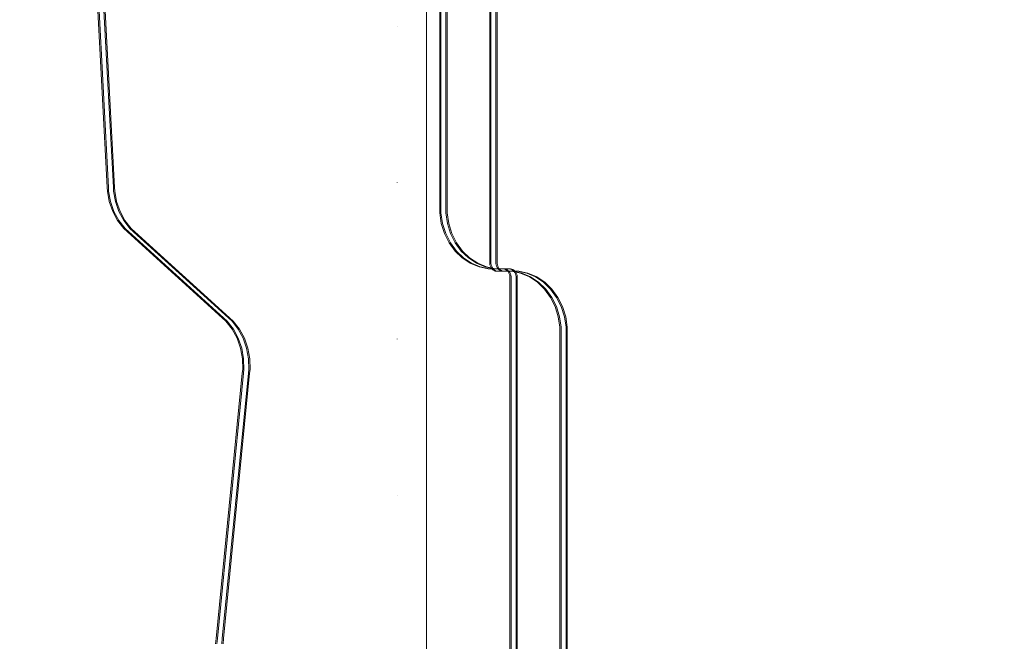
# Model space of a CAD drawing. Units: millimetres. Extents: x -782 to 8199, y -584 to 8114.
# Drawn here: x 5885 to 6286, y 4485 to 4738 of the extents above; entities that cross this region are included whole.
import ezdxf

# ---------------------------------------------------------------- set-up
doc = ezdxf.new("R2010")
doc.units = ezdxf.units.MM
doc.linetypes.add('Dotted', pattern=[63.499999, 0, -63.499999])
for name, color, linetype, lineweight in [('2D Drafting - General_Pen_No__1', 7, 'Continuous', 20), ('Interior - Furniture _Pen_No__89', 7, 'Continuous', 20), ('Structural - Bearing_Pen_No__89', 7, 'Continuous', 20)]:
    doc.layers.add(name, color=color, linetype=linetype, lineweight=lineweight)
for name, color, linetype in [('Dimensions', 7, 'Continuous'), ('Interior - Furniture', 7, 'Continuous'), ('Structural - Bearing', 7, 'Continuous')]:
    doc.layers.add(name, color=color, linetype=linetype)
doc.styles.get("Standard").update_dxf_attribs({"font": 'arial.ttf'})
doc.dimstyles.new('Leikkiset keinu', dxfattribs={"dimtxt": 150, "dimasz": 2.5, "dimexe": 0.06, "dimexo": 0.625, "dimtad": 0, "dimtih": 1, "dimtoh": 1, "dimdec": 0, "dimtxsty": 'Standard', "dimcen": 2.5, "dimadec": 0, "dimazin": 0, "dimtfac": 1, "dimtmove": 0, "dimatfit": 3, "dimfxl": 1, "dimarcsym": 0})

# ---------------------------------------------------------------- blocks, each defined once
blk = doc.blocks.new('Slab_16', base_point=(1842, -243.03))
at = {"layer": 'Structural - Bearing_Pen_No__89', "linetype": 'Continuous', "flags": 128}
blk.add_lwpolyline([(1842, -243.03), (1917, -243.03), (1917, -318.03), (2403, -318.03), (2403, -243.03), (2478, -243.03), (2478, 242.97), (2403, 242.97), (2403, 317.97), (1917, 317.97), (1917, 242.97), (1842, 242.97)], close=True, dxfattribs=at)
blk = doc.blocks.new('00_TEM_Hitech_JK4-2')
at = {"layer": 'Interior - Furniture _Pen_No__89', "linetype": 'Continuous'}
for p, q in [((181.58, 775), (181.58, 403)), ((182.08, 775), (182.08, 403)), ((184.08, 775), (184.08, 403)), ((184.58, 775), (184.58, 403)), ((201.96, 425.5), (201.96, 775)), ((202.46, 425.5), (202.46, 775)), ((204.46, 425.5), (204.46, 775)), ((204.96, 425.5), (204.96, 775)), ((61.76, 552.22), (61.98, 550.05)), ((61.98, 550.05), (72.61, 441.91)), ((62.26, 552.22), (62.48, 550.05)), ((62.48, 550.05), (73.11, 441.91)), ((64.26, 552.22), (64.48, 550.05)), ((64.48, 550.05), (75.11, 441.91)), ((64.76, 552.22), (64.98, 550.05)), ((64.98, 550.05), (75.61, 441.91)), ((72.61, 441.91), (72.8, 440.45)), ((73.11, 441.91), (73.3, 440.45)), ((75.11, 441.91), (75.3, 440.45)), ((75.61, 441.91), (75.8, 440.45)), ((72.8, 440.45), (72.67, 436.08)), ((73.3, 440.45), (73.17, 436.08)), ((75.3, 440.45), (75.17, 436.08)), ((75.8, 440.45), (75.67, 436.08)), ((72.67, 436.08), (71.89, 431.8)), ((73.17, 436.08), (72.39, 431.8)), ((75.17, 436.08), (74.39, 431.8)), ((75.67, 436.08), (74.89, 431.8)), ((71.89, 431.8), (70.48, 427.74)), ((72.39, 431.8), (70.98, 427.74)), ((74.39, 431.8), (72.98, 427.74)), ((74.89, 431.8), (73.48, 427.74)), ((70.48, 427.74), (68.48, 424.02)), ((70.98, 427.74), (68.98, 424.02)), ((72.98, 427.74), (70.98, 424.02)), ((73.48, 427.74), (71.48, 424.02)), ((201.96, 423.31), (201.96, 425.5)), ((202.46, 423.31), (202.46, 425.5)), ((204.46, 423.31), (204.46, 425.5)), ((204.96, 423.31), (204.96, 425.5)), ((68.48, 424.02), (65.95, 420.77)), ((68.98, 424.02), (66.45, 420.77)), ((70.98, 424.02), (68.45, 420.77)), ((71.48, 424.02), (68.95, 420.77)), ((201.3, 419), (201.96, 423.31)), ((201.8, 419), (202.46, 423.31)), ((203.8, 419), (204.46, 423.31)), ((204.3, 419), (204.96, 423.31)), ((64.46, 419.42), (25.87, 384.47)), ((64.96, 419.42), (26.37, 384.47)), ((66.96, 419.42), (28.37, 384.47)), ((67.46, 419.42), (28.87, 384.47)), ((65.95, 420.77), (64.46, 419.42)), ((66.45, 420.77), (64.96, 419.42)), ((68.45, 420.77), (66.96, 419.42)), ((68.95, 420.77), (67.46, 419.42)), ((200.01, 414.89), (201.3, 419)), ((200.51, 414.89), (201.8, 419)), ((202.51, 414.89), (203.8, 419)), ((203.01, 414.89), (204.3, 419)), ((198.11, 411.11), (200.01, 414.89)), ((198.61, 411.11), (200.51, 414.89)), ((200.61, 411.11), (202.51, 414.89)), ((201.11, 411.11), (203.01, 414.89)), ((195.68, 407.75), (198.11, 411.11)), ((196.18, 407.75), (198.61, 411.11)), ((198.18, 407.75), (200.61, 411.11)), ((198.68, 407.75), (201.11, 411.11)), ((192.78, 404.94), (195.68, 407.75)), ((193.28, 404.94), (196.18, 407.75)), ((195.28, 404.94), (198.18, 407.75)), ((195.78, 404.94), (198.68, 407.75)), ((181.04, 400.98), (180.7, 400.52)), ((181.31, 401.52), (181.04, 400.98)), ((181.54, 400.98), (181.2, 400.52)), ((181.49, 402.09), (181.31, 401.52)), ((181.58, 402.69), (181.49, 402.09)), ((181.81, 401.52), (181.54, 400.98)), ((181.58, 403), (181.58, 402.69)), ((181.99, 402.09), (181.81, 401.52)), ((182.08, 402.69), (181.99, 402.09)), ((182.08, 403), (182.08, 402.69)), ((182.21, 400.5), (185.94, 401.26)), ((182.71, 400.5), (186.44, 401.26)), ((183.54, 400.98), (183.2, 400.52)), ((183.81, 401.52), (183.54, 400.98)), ((184.04, 400.98), (183.7, 400.52)), ((183.99, 402.09), (183.81, 401.52)), ((184.08, 402.69), (183.99, 402.09)), ((184.31, 401.52), (184.04, 400.98)), ((184.08, 403), (184.08, 402.69)), ((184.49, 402.09), (184.31, 401.52)), ((184.58, 402.69), (184.49, 402.09)), ((184.58, 403), (184.58, 402.69)), ((184.71, 400.5), (188.44, 401.26)), ((185.21, 400.5), (188.94, 401.26)), ((185.94, 401.26), (189.5, 402.76)), ((186.44, 401.26), (190, 402.76)), ((188.44, 401.26), (192, 402.76)), ((188.94, 401.26), (192.5, 402.76)), ((189.5, 402.76), (192.78, 404.94)), ((190, 402.76), (193.28, 404.94)), ((192, 402.76), (195.28, 404.94)), ((192.5, 402.76), (195.78, 404.94)), ((165.47, 397.24), (162.18, 395.06)), ((165.97, 397.24), (162.68, 395.06)), ((167.97, 397.24), (164.68, 395.06)), ((168.47, 397.24), (165.18, 395.06)), ((169.03, 398.74), (165.47, 397.24)), ((169.53, 398.74), (165.97, 397.24)), ((171.53, 398.74), (167.97, 397.24)), ((172.03, 398.74), (168.47, 397.24)), ((172.76, 399.5), (169.03, 398.74)), ((173.26, 399.5), (169.53, 398.74)), ((175.26, 399.5), (171.53, 398.74)), ((175.76, 399.5), (172.03, 398.74)), ((172.76, 399.5), (173.26, 399.5)), ((173.26, 399.5), (175.26, 399.5)), ((173.38, 397.31), (173.47, 397.91)), ((173.38, 397), (173.38, 397.31)), ((173.38, 25), (173.38, 397)), ((173.47, 397.91), (173.66, 398.48)), ((173.66, 398.48), (173.92, 399.02)), ((173.88, 397.31), (173.97, 397.91)), ((173.88, 397), (173.88, 397.31)), ((173.88, 25), (173.88, 397)), ((173.92, 399.02), (174.26, 399.48)), ((173.97, 397.91), (174.16, 398.48)), ((174.16, 398.48), (174.42, 399.02)), ((174.26, 399.48), (174.67, 399.88)), ((174.42, 399.02), (174.76, 399.48)), ((174.67, 399.88), (175.13, 400.18)), ((174.76, 399.48), (175.17, 399.88)), ((175.13, 400.18), (175.63, 400.39)), ((175.17, 399.88), (175.63, 400.18)), ((175.26, 399.5), (175.76, 399.5)), ((175.63, 400.39), (176.15, 400.5)), ((175.63, 400.18), (176.13, 400.39)), ((177.65, 399.5), (175.76, 399.5)), ((175.88, 397.31), (175.97, 397.91)), ((175.88, 397), (175.88, 397.31)), ((175.88, 25), (175.88, 397)), ((175.97, 397.91), (176.16, 398.48)), ((176.13, 400.39), (176.65, 400.5)), ((176.15, 400.5), (176.41, 400.5)), ((176.16, 398.48), (176.42, 399.02)), ((176.38, 397.31), (176.47, 397.91)), ((176.38, 397), (176.38, 397.31)), ((176.38, 25), (176.38, 397)), ((176.41, 400.5), (182.21, 400.5)), ((176.42, 399.02), (176.76, 399.48)), ((176.47, 397.91), (176.66, 398.48)), ((176.66, 398.48), (176.92, 399.02)), ((176.76, 399.48), (177.17, 399.88)), ((176.92, 399.02), (177.26, 399.48)), ((177.17, 399.88), (177.63, 400.18)), ((177.26, 399.48), (177.67, 399.88)), ((177.63, 400.18), (178.13, 400.39)), ((181.55, 399.5), (177.65, 399.5)), ((177.67, 399.88), (178.13, 400.18)), ((178.13, 400.39), (178.65, 400.5)), ((178.13, 400.18), (178.63, 400.39)), ((178.63, 400.39), (179.15, 400.5)), ((179.34, 399.61), (178.81, 399.5)), ((179.84, 399.61), (179.31, 399.5)), ((179.83, 399.82), (179.34, 399.61)), ((180.29, 400.12), (179.83, 399.82)), ((180.33, 399.82), (179.84, 399.61)), ((180.7, 400.52), (180.29, 400.12)), ((180.79, 400.12), (180.33, 399.82)), ((181.2, 400.52), (180.79, 400.12)), ((181.84, 399.61), (181.31, 399.5)), ((181.81, 399.5), (181.55, 399.5)), ((182.34, 399.61), (181.81, 399.5)), ((182.33, 399.82), (181.84, 399.61)), ((182.71, 400.5), (182.21, 400.5)), ((182.79, 400.12), (182.33, 399.82)), ((182.83, 399.82), (182.34, 399.61)), ((184.71, 400.5), (182.71, 400.5)), ((183.2, 400.52), (182.79, 400.12)), ((183.29, 400.12), (182.83, 399.82)), ((183.7, 400.52), (183.29, 400.12)), ((185.21, 400.5), (184.71, 400.5)), ((162.18, 395.06), (159.28, 392.25)), ((162.68, 395.06), (159.78, 392.25)), ((164.68, 395.06), (161.78, 392.25)), ((165.18, 395.06), (162.28, 392.25)), ((159.28, 392.25), (156.85, 388.89)), ((159.78, 392.25), (157.35, 388.89)), ((161.78, 392.25), (159.35, 388.89)), ((162.28, 392.25), (159.85, 388.89)), ((154.95, 385.11), (153.66, 381)), ((155.45, 385.11), (154.16, 381)), ((156.85, 388.89), (154.95, 385.11)), ((157.35, 388.89), (155.45, 385.11)), ((157.45, 385.11), (156.16, 381)), ((157.95, 385.11), (156.66, 381)), ((159.35, 388.89), (157.45, 385.11)), ((159.85, 388.89), (157.95, 385.11)), ((24.38, 383.13), (21.85, 379.87)), ((24.88, 383.13), (22.35, 379.87)), ((26.88, 383.13), (24.35, 379.87)), ((25.87, 384.47), (24.38, 383.13)), ((27.38, 383.13), (24.85, 379.87)), ((26.37, 384.47), (24.88, 383.13)), ((28.37, 384.47), (26.88, 383.13)), ((28.87, 384.47), (27.38, 383.13)), ((153.66, 381), (153, 376.69)), ((154.16, 381), (153.5, 376.69)), ((156.16, 381), (155.5, 376.69)), ((156.66, 381), (156, 376.69)), ((21.85, 379.87), (19.85, 376.15)), ((22.35, 379.87), (20.35, 376.15)), ((24.35, 379.87), (22.35, 376.15)), ((24.85, 379.87), (22.85, 376.15)), ((19.85, 376.15), (18.44, 372.1)), ((20.35, 376.15), (18.94, 372.1)), ((22.35, 376.15), (20.94, 372.1)), ((22.85, 376.15), (21.44, 372.1)), ((153, 376.69), (153, 374.5)), ((153, 374.5), (153, 25)), ((153.5, 376.69), (153.5, 374.5)), ((153.5, 374.5), (153.5, 25)), ((155.5, 376.69), (155.5, 374.5)), ((155.5, 374.5), (155.5, 25)), ((156, 376.69), (156, 374.5)), ((156, 374.5), (156, 25)), ((18.44, 372.1), (17.66, 367.82)), ((18.94, 372.1), (18.16, 367.82)), ((20.94, 372.1), (20.16, 367.82)), ((21.44, 372.1), (20.66, 367.82)), ((17.62, 366.33), (0, 34.76)), ((18.12, 366.33), (0.5, 34.76)), ((20.12, 366.33), (2.5, 34.76)), ((20.62, 366.33), (3, 34.76)), ((17.66, 367.82), (17.62, 366.33)), ((18.16, 367.82), (18.12, 366.33)), ((20.16, 367.82), (20.12, 366.33)), ((20.66, 367.82), (20.62, 366.33))]:
    blk.add_line(p, q, dxfattribs=at)
blk = doc.blocks.new('*D194')
at = {"layer": 'Defpoints', "color": 0}
for p in [(6826.66, 5743.98), (1587.1, 4257.34), (6826.66, 4257.34)]:
    blk.add_point(p, dxfattribs=at)
at = {"layer": 'Dimensions', "color": 0, "lineweight": -2}
for p, q in [((1587.1, 4257.97), (1587.1, 5744.04)), ((1589.6, 5743.98), (3982.83, 5743.98)), ((6824.16, 5743.98), (4430.93, 5743.98)), ((6826.66, 4257.97), (6826.66, 5744.04))]:
    blk.add_line(p, q, dxfattribs=at)
at = {"layer": 'Dimensions', "color": 0}
for points in [[(1589.6, 5744.4), (1589.6, 5743.57), (1587.1, 5743.98)], [(6824.16, 5743.57), (6824.16, 5744.4), (6826.66, 5743.98)]]:
    blk.add_solid(points, dxfattribs=at)
at = {"layer": 'Dimensions', "color": 0, "insert": (4206.88, 5743.98), "char_height": 150, "attachment_point": 5}
blk.add_mtext('5240', dxfattribs=at)

msp = doc.modelspace()

# ---------------------------------------------------------------- linework, layer by layer
at = {"layer": '2D Drafting - General_Pen_No__1', "linetype": 'Dotted', "flags": 128}
msp.add_lwpolyline([(6038.98, 4926.05), (6038.98, 4346.05), (4538.98, 4346.05), (4538.98, 4926.05)], close=True, dxfattribs=at)

# ---------------------------------------------------------------- block references
at = {"layer": 'Interior - Furniture', "color": 104, "linetype": 'Continuous', "lineweight": 20, "true_color": 0x029e21, "xscale": -1, "zscale": 1000, "rotation": 180}
msp.add_blockref('00_TEM_Hitech_JK4-2', (5903.29, 5036.05), dxfattribs=at)
at = {"layer": 'Structural - Bearing', "color": 123, "linetype": 'Continuous', "lineweight": 20, "true_color": 0x71cebe}
msp.add_blockref('Slab_16', (6050.98, 4393.03), dxfattribs=at)

# ---------------------------------------------------------------- dimensions: what is measured, and where the dimension line sits
at = {"layer": 'Dimensions'}
dim = msp.add_linear_dim(base=(6826.66, 5743.98), p1=(1587.1, 4257.34), p2=(6826.66, 4257.34), dimstyle='Leikkiset keinu', dxfattribs=at)
dim.commit()
dim.dimension.update_dxf_attribs({"geometry": '*D194', "text_midpoint": (4206.88, 5743.98)})

doc.saveas('drawing.dxf')
